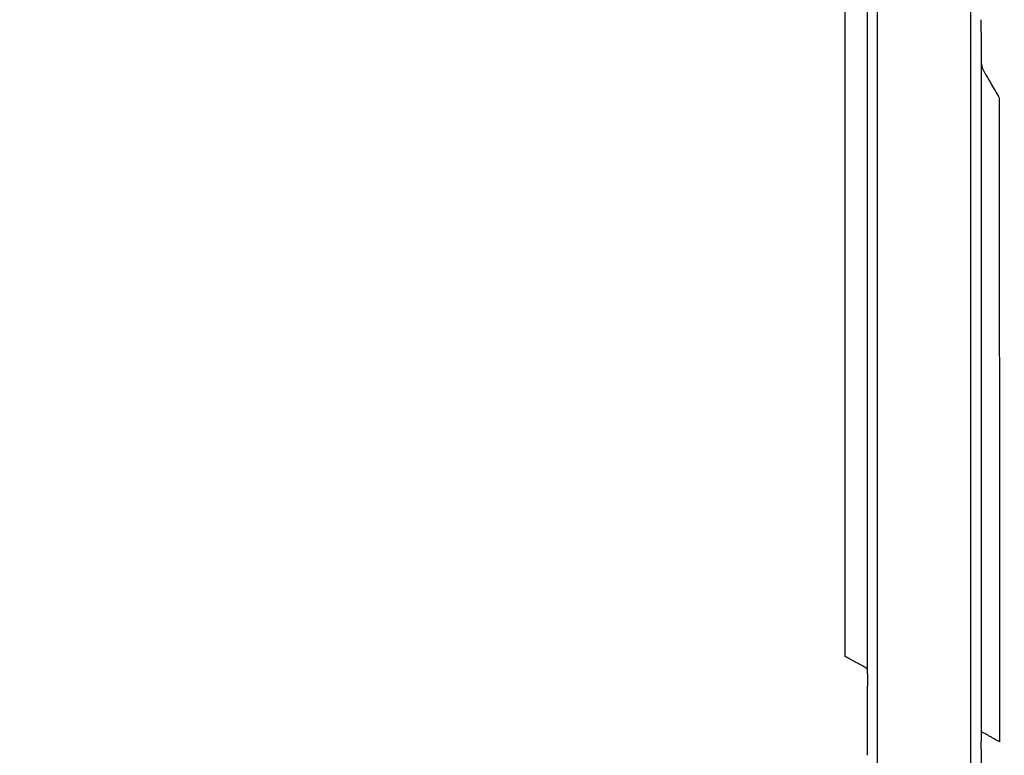
# Model space of a CAD drawing. Units: inches. Extents: x -18962 to -18704, y -15753 to -15417.
# Drawn here: x -18739 to -18737, y -15451 to -15450 of the extents above; entities that cross this region are included whole.
import ezdxf

# ---------------------------------------------------------------- set-up
doc = ezdxf.new("R2010")
doc.units = ezdxf.units.IN
doc.header["$MEASUREMENT"] = 0
doc.layers.add('0-BACKFILL INITIAL', color=253, linetype='Continuous')
doc.layers.add('0-EARTH', color=36, linetype='Continuous')

msp = doc.modelspace()

# ---------------------------------------------------------------- hatches: boundary and pattern name
at = {"layer": '0-BACKFILL INITIAL'}
h = msp.add_hatch(dxfattribs=at)
h.set_pattern_fill('GRAVEL', color=256, scale=5)
h.set_pattern_definition([(228.012787504, (3.6, 5), (-40.00000000000031, -45.00000000000001), [0.67268, -66.5954402353685]), (184.969740728, (3.15, 4.5), (59.99999999999987, 5.000000000000176), [1.15434, -114.27962380615]), (132.510447078, (2, 4.4), (50.00000000000058, -54.99999999999932), [0.8139400000000001, -80.5801629804985]), (267.273689006, (0.05, 3.15), (5.000000000000121, 100.0000000000001), [1.05119, -104.067790208145]), (292.833654178, (0, 2.1), (-24.99999999999994, 60.00000000000014), [1.030775, -102.0468656404415]), (357.273689006, (0.4, 1.15), (-100.0000000000001, 5.000000000000128), [1.05119, -104.067790208145]), (37.6942404667, (1.45, 1.1), (-64.99999999999999, -49.99999999999986), [1.390145, -137.62424274458]), (72.2553283749, (2.55, 1.95), (35.00000000000014, 110), [1.31244, -129.9316074840669]), (121.429565615, (2.95, 3.2), (-40.0000000000001, 64.99999999999994), [1.05475, -104.420365548645]), (175.236358309, (2.4, 4.1), (54.99999999999992, -5.00000000000019), [1.20416, -59.0038128939615]), (222.397437798, (1.2, 4.2), (-59.99999999999982, -54.99999999999986), [1.55724, -154.1668750239745]), (138.814074834, (5, 3.1), (-35.00000000000016, 30), [0.5315049999999999, -52.61922406367349]), (171.46923439, (4.600000000000001, 3.45), (64.99999999999999, -9.999999999999975), [1.011185, -100.107557080785]), (225, (3.6, 3.6), (-5.551115123125783e-16, -4.999999999999664), [0.707105, -6.3639628118655]), (203.198590514, (3.25, 4.2), (24.99999999999995, 9.999999999999877), [0.38079, -37.6980755293195]), (291.801409486, (2.9, 4.050000000000001), (-4.99999999999842, 15.00000000000051), [0.538515, -26.3873090356725]), (30.96375653209999, (3.1, 3.55), (15.00000000000027, 9.999999999999897), [0.874645, -28.2801144742265]), (161.565051177, (3.85, 4), (10.00000000000006, -4.999999999999884), [0.632455, -15.178933300842]), (16.389540334, (0, 4.050000000000001), (49.99999999999983, 15.00000000000022), [0.886, -87.714225733347]), (70.3461759419, (0.8500000000000001, 4.3), (-20.0000000000061, -55.00000000001698), [0.7433049999999999, -73.58703873659499]), (293.198590514, (3.85, 5), (-9.999999999999853, 24.99999999999996), [0.761575, -37.3172905293195]), (343.610459666, (4.149999999999999, 4.3), (-49.99999999999983, 15.00000000000022), [0.8859999999999999, -87.71422573334497]), (339.44395478, (0, 0.95), (-25.00000000000018, 10.00000000000012), [0.8543999999999999, -41.86561872658749]), (294.775140569, (0.8, 0.65), (-25.00000000000003, 55.00000000000001), [0.71589, -70.87321531638]), (66.8014094864, (3.9, 0), (9.999999999999906, 24.99999999999985), [0.761575, -37.3172905293195]), (17.3540246363, (4.2, 0.7000000000000001), (-64.99999999999989, -19.99999999999982), [0.838155, -82.97711807120001]), (69.44395478040002, (1.45, 0), (-10.00000000000004, -24.99999999999977), [0.4272, -42.29281872658749]), (101.309932474, (3.6, 0), (-4.999999999999819, 20.00000000000006), [0.25495, -25.240147567964]), (165.963756532, (3.55, 0.25), (14.99999999999979, -5.000000000000007), [1.030775, -19.5847531280885]), (186.009005957, (2.55, 0.5), (50.00000000000023, 4.999999999999916), [0.9552499999999999, -94.56961587271401]), (303.690067526, (3.1, 3.1), (-4.999999999999936, 9.999999999999929), [0.7211099999999998, -17.30664637732]), (353.157226587, (3.5, 2.5), (85.00000000000007, -10.00000000000026), [1.25897, -124.6378131201415]), (60.9453959009, (4.75, 2.35), (-19.99999999999988, -34.99999999999989), [0.51478, -50.963370704935]), (90, (5, 2.8), (-4.999999999999999, 5), [0.3, -4.699999999999999]), (120.256437164, (2.45, 0.65), (20.00000000000004, -35.00000000000004), [0.69462, -68.76759994724901]), (48.01278750420001, (2.1, 1.25), (40, 44.99999999999987), [1.34536, -65.92276023536849]), (0, (3, 2.25), (5, 5), [1.3, -3.7]), (325.3048464690001, (4.3, 2.25), (50.0000000000007, -34.99999999999913), [0.7905699999999999, -78.26637150420999]), (254.054604099, (4.95, 1.8), (-5.000000000000188, -20.00000000000002), [0.72801, -35.6725394464025]), (207.645975364, (4.75, 1.1), (-94.99999999999974, -50.00000000000024), [1.185325, -117.347370911297]), (175.42607874, (3.7, 0.55), (-64.99999999999977, 5.000000000000007), [1.253995, -124.1453670398445])])
edge = h.paths.add_edge_path()
edge.add_spline(control_points=[(-18763.69891469431, -15462.63923476306), (-18764.62587249333, -15457.74281725063), (-18767.76932809124, -15449.24431536238), (-18769.6141247194, -15443.69876472288), (-18770.74737150441, -15440.63281036389)], knot_values=[35.54434436301227, 35.54434436301227, 35.54434436301227, 35.54434436301227, 53.33252003702044, 72.29198460366008, 72.29198460366008, 72.29198460366008, 72.29198460366008], degree=3, periodic=0)
edge.add_line((-18770.74737150441, -15440.63281036389), (-18846.01600016346, -15440.63281036389))
edge.add_line((-18846.01600016346, -15440.63281036389), (-18846.01600016346, -15462.63923476306))
edge.add_line((-18846.01600016346, -15462.63923476306), (-18839.60506001077, -15462.63094882933))
edge.add_line((-18839.60506001077, -15462.63094882933), (-18839.67545796829, -15462.61712960654))
edge.add_line((-18839.6754579683, -15462.61712960654), (-18839.75516283886, -15462.34194882933))
edge.add_line((-18839.75516283886, -15462.34194882933), (-18840.00853434583, -15462.34194882933))
edge.add_line((-18840.00853434583, -15462.34194882933), (-18840.00890669507, -15462.2019488304))
edge.add_line((-18840.00890669507, -15462.2019488304), (-18838.82415276863, -15462.20194882933))
edge.add_arc((-18817.4923766814, -15465.09467601465), 21.52701887406769, 145.2973505175987, 172.2774278831154, ccw=False)
edge.add_arc((-18823.22982659826, -15461.24417523639), 14.61835001259667, 91.18476599777767, 144.9020090195698, ccw=False)
edge.add_arc((-18824.01806480016, -15461.71612537263), 15.0950000360873, 34.2165171772005, 88.15505500117138, ccw=False)
edge.add_arc((-18834.42642878871, -15466.73531014152), 26.5788414945548, 9.820542354218276, 30.544169251171127, ccw=False)
edge.add_line((-18808.23705211795, -15462.20194882896), (-18807.25778109935, -15462.20128328837))
edge.add_line((-18807.25778109935, -15462.20128328837), (-18807.05381903901, -15462.20498291905))
edge.add_line((-18807.05381903901, -15462.20498291905), (-18807.0556342259, -15462.34194882933))
edge.add_arc((-18807.18231997939, -15433.22217929321), 29.1200451084264, 269.75073589793146, 270.24926410206206, ccw=False)
edge.add_arc((-18807.14687570271, -15462.47199092502), 0.2078391044361869, 141.2674167494829, 167.4837689922014)
edge.add_arc((-18807.68371424661, -15462.42148892936), 0.3339834394076662, 326.56674217479747, 359.0632973863627, ccw=False)
edge.add_line((-18807.40499565097, -15462.60550219584), (-18807.45910856096, -15462.63094882933))
edge.add_line((-18807.45910856096, -15462.63094882933), (-18800.64845546376, -15462.63683930766))
edge.add_line((-18800.64845546376, -15462.63683930766), (-18800.73921944522, -15462.54378296023))
edge.add_line((-18800.73921944522, -15462.54378296023), (-18800.79855829185, -15462.34783930766))
edge.add_line((-18800.79855829184, -15462.34783930766), (-18801.05279283681, -15462.3495034127))
edge.add_line((-18801.05279283682, -15462.3495034127), (-18801.05361526448, -15462.20766466192))
edge.add_line((-18801.05361526448, -15462.20766466192), (-18799.86754822162, -15462.20783930767))
edge.add_arc((-18487.93500946952, -15548.88704456346), 323.7517464912037, 163.4963566128154, 164.4705555702262, ccw=False)
edge.add_arc((-18784.23071458646, -15461.46540863604), 14.83265638075892, 91.3318832975263, 162.142000862116, ccw=False)
edge.add_arc((-18784.94490269132, -15461.4553697362), 14.82321421796498, 24.570275276322377, 88.57193133600339, ccw=False)
edge.add_arc((-18827.54123748378, -15476.79841631902), 60.06000814853877, 14.05973202962059, 20.982722536671417, ccw=False)
edge.add_line((-18769.28044757095, -15462.20783930729), (-18768.09944141694, -15462.20433695179))
edge.add_line((-18768.09944141694, -15462.20433695179), (-18768.09902967889, -15462.34783930766))
edge.add_line((-18768.09902967889, -15462.34783930766), (-18768.35240118586, -15462.34783930766))
edge.add_arc((-18768.72979224299, -15462.35579509516), 0.3774749058626968, -46.68870787206839, 1.2076744533205215, ccw=False)
edge.add_line((-18768.47085888747, -15462.63046002185), (-18768.50250401395, -15462.63683930766))
edge.add_line((-18768.50250401394, -15462.63683930766), (-18763.69891469431, -15462.63923476306))
edge = h.paths.add_edge_path()
edge.add_spline(control_points=[(-18768.41340937728, -15440.63281036389), (-18767.49463725191, -15442.8379252607), (-18766.6029429039, -15446.14968196098), (-18763.7069466516, -15453.06364573194), (-18761.36495256718, -15462.63923476306)], knot_values=[35.54434436301228, 35.54434436301228, 35.54434436301228, 35.54434436301228, 54.50380892965192, 72.29198460366008, 72.29198460366008, 72.29198460366008, 72.29198460366008], degree=3, periodic=0)
edge.add_line((-18761.36495256718, -15462.63923476306), (-18756.38002207887, -15462.63923476306))
edge.add_arc((-18756.34876562039, -15462.51828939842), 0.1249189634303118, 185.3170738340073, 255.5098311625312, ccw=False)
edge.add_arc((-18756.13250099596, -15462.42281681333), 0.3570702018818531, 181.9929963503008, 197.445396307372, ccw=False)
edge.add_arc((-18756.6735781336, -15462.45020090393), 0.1848298522906287, 4.644469004717556, 24.51075293600966)
edge.add_arc((-18756.53916552016, -15462.38459641805), 0.0355310571327869, 18.16126493588994, 75.25944314140315)
edge.add_line((-18756.53012490695, -15462.35023476306), (-18756.78349641393, -15462.35023476306))
edge.add_line((-18756.78349641392, -15462.35023476306), (-18756.78370489701, -15462.20707741896))
edge.add_line((-18756.78370489702, -15462.20707741896), (-18755.59911483672, -15462.21023476306))
edge.add_arc((-18693.27857509448, -15477.62141640139), 64.19777405217383, 159.9464117941776, 166.1100433983686, ccw=False)
edge.add_arc((-18739.85393687071, -15461.61858094466), 14.98819518578463, 91.73237783246691, 156.3582775617984, ccw=False)
edge.add_arc((-18740.8265371462, -15461.81660642921), 15.18825689655291, 33.524611162235885, 88.03990433930028, ccw=False)
edge.add_arc((-18754.4393740732, -15467.80810701731), 29.95214959945175, 10.77156746480091, 28.691658240429717, ccw=False)
edge.add_line((-18725.01497787119, -15462.21023476306), (-18723.83336904523, -15462.20666634888))
edge.add_line((-18723.83336904523, -15462.20666634888), (-18723.83059629399, -15462.35023476306))
edge.add_line((-18723.83059629399, -15462.35023476306), (-18724.08396780097, -15462.35023476306))
edge.add_arc((-18725.70253320169, -15461.98607795257), 1.659025056789286, 337.9249599111005, 347.32030401258226, ccw=False)
edge.add_line((-18724.16512722626, -15462.60957374706), (-18724.23407062902, -15462.63923476306))
edge.add_line((-18724.23407062902, -15462.63923476306), (-18715.70758557844, -15462.63923476306))
edge.add_line((-18715.70758557844, -15462.63923476306), (-18715.70758557844, -15440.63281036388))
edge.add_line((-18715.70758557844, -15440.63281036389), (-18768.41340937728, -15440.63281036389))
at = {"layer": '0-EARTH'}
h = msp.add_hatch(dxfattribs=at)
h.set_pattern_fill('EARTH', color=256, scale=10, angle=45)
h.set_pattern_definition([(45, (-17748.96241090135, -15357.03836334374), (2.220446049250313e-16, 3.535533905932738), [2.5, -2.5]), (45, (-17749.62532350871, -15356.37545073637), (2.220446049250313e-16, 3.535533905932738), [2.5, -2.5]), (45, (-17750.28823611607, -15355.71253812901), (2.220446049250313e-16, 3.535533905932738), [2.5, -2.5]), (135, (-17750.28823611607, -15355.27059639077), (-3.535533905932737, 4.440892098500626e-16), [2.5, -2.5]), (135, (-17749.62532350871, -15354.60768378341), (-3.535533905932737, 4.440892098500626e-16), [2.5, -2.5]), (135, (-17748.96241090135, -15353.94477117605), (-3.535533905932737, 4.440892098500626e-16), [2.5, -2.5])])
edge = h.paths.add_edge_path()
edge.add_line((-18705.55168299243, -15422.57478271758), (-18715.70758557844, -15422.57478271758))
edge.add_line((-18715.70758557844, -15422.57478271758), (-18715.70758557844, -15428.63281036389))
edge.add_line((-18715.70758557844, -15428.63281036389), (-18715.70758557844, -15468.63923476306))
edge.add_line((-18715.70758557844, -15468.63923476306), (-18760.47791803071, -15468.63923476306))
edge.add_spline(control_points=[(-18760.47791803071, -15468.63923476306), (-18760.40655526938, -15469.73890651076), (-18760.28598474195, -15471.75102157976), (-18760.39449780957, -15473.58240804772), (-18760.45478307328, -15474.58244114503)], knot_values=[78.4637176557539, 78.4637176557539, 78.4637176557539, 78.4637176557539, 81.75571339447777, 84.64814212686288, 84.64814212686288, 84.64814212686288, 84.64814212686288], degree=3, periodic=0)
edge.add_spline(control_points=[(-18760.4547830733, -15474.58244114499), (-18755.64552471638, -15475.25901107557), (-18742.14820148504, -15476.68505147171), (-18721.33813067564, -15466.80501960799), (-18715.37383167135, -15481.07683500255), (-18704.9728905727, -15463.90759442758), (-18710.10432687265, -15447.62666578478), (-18708.73218224667, -15439.85079323286), (-18703.94660412685, -15438.65292617807), (-18703.81831755786, -15430.5765595388), (-18705.55168299243, -15422.57478271758)], knot_values=[199.4673900074906, 199.4673900074906, 199.4673900074906, 199.4673900074906, 212.2262521873089, 240.5310192076059, 268.8878901112067, 281.133420092101, 295.1555266464339, 307.6524084599478, 326.6946820826305, 334.8811024869294, 334.8811024869294, 334.8811024869294, 334.8811024869294], degree=3, periodic=0)

# ---------------------------------------------------------------- linework, layer by layer
at = {"color": 18, "linetype": 'Continuous', "lineweight": 25, "true_color": 0x000000}
msp.add_line((-18737.28622955163, -15450.97027400769), (-18737.28621002877, -15450.97026219076), dxfattribs=at)
for points, knots in [([(-18755.57310278153, -15462.18800251606), (-18755.44412588551, -15461.70688513058), (-18755.32485329966, -15461.26371736838), (-18755.15937214512, -15460.656252508), (-18755.10648091661, -15460.46330419405), (-18755.03054855588, -15460.18820175293), (-18755.00580644736, -15460.09888729593), (-18754.96955272584, -15459.96849481704), (-18754.95462612119, -15459.91491026977), (-18754.93845442694, -15459.85699239817), (-18754.93333255575, -15459.83866183309), (-18754.93077754136, -15459.82952101243), (-18754.92968380424, -15459.82560875874), (-18754.92895492879, -15459.8230017563), (-18754.9287023691, -15459.82209843862), (-18754.9278208988, -15459.81894602734), (-18754.9271347428, -15459.81649229015), (-18754.92583557928, -15459.81184690934), (-18754.92524332726, -15459.80972946561), (-18754.92340232338, -15459.80314802305), (-18754.91972298913, -15459.78999732453), (-18754.91115663953, -15459.75939765474), (-18754.90384638779, -15459.73331553967), (-18754.8212436305, -15459.43882200755), (-18754.74723291739, -15459.1782689524), (-18754.60763882844, -15458.69014013672), (-18754.54205277419, -15458.46256499487), (-18754.35881059621, -15457.82905890016), (-18754.25480835167, -15457.47231026162), (-18754.1687394055, -15457.18125156831), (-18754.15810150971, -15457.14472522531), (-18754.14677036273, -15457.10841064501), (-18754.13474547687, -15457.07230799587), (-18754.11761396792, -15457.02089631385), (-18754.09910013754, -15456.96998673801), (-18754.0802921392, -15456.91923702683), (-18753.94025020922, -15456.56438580315), (-18753.79942325285, -15456.20980793389), (-18753.50321329281, -15455.5066740577), (-18753.34777795757, -15455.15809489591), (-18753.09465575561, -15454.64488284797), (-18753.00695326987, -15454.47545057733), (-18752.82350559376, -15454.14095095819), (-18752.72775642364, -15453.97591073776), (-18752.52787887796, -15453.65098736563), (-18752.42402598912, -15453.49092601468), (-18752.2112798963, -15453.17425685691), (-18752.10218699795, -15453.01776218659), (-18751.54277117687, -15452.2453170021), (-18751.05101584661, -15451.65920823729), (-18749.98385607351, -15450.56841479685), (-18749.40904036999, -15450.06345575113), (-18748.19212458032, -15449.14268311441), (-18747.54977698932, -15448.72695545092), (-18746.54440206206, -15448.18002323733), (-18746.20234098213, -15448.01048270988), (-18745.68061815864, -15447.77535377736), (-18745.50526872757, -15447.70017690312), (-18745.15182798344, -15447.5565508402), (-18744.97373287024, -15447.48811559304), (-18744.43535556776, -15447.29413329061), (-18744.07095147774, -15447.17991849493), (-18743.51761199499, -15447.03401162146), (-18743.332060638, -15446.98957389122), (-18742.9593428427, -15446.90813580424), (-18742.77217075587, -15446.87115536264), (-18742.39646024878, -15446.80490144986), (-18742.20792186792, -15446.77563219408), (-18741.829743417, -15446.72534072805), (-18741.64010427951, -15446.70431503531), (-18741.07006871206, -15446.6538905507), (-18740.68855434202, -15446.6371731999), (-18740.30704635396, -15446.63723632133), (-18739.92553835574, -15446.63717319998), (-18739.5440235919, -15446.65388917988), (-18738.78397674389, -15446.72112518472), (-18738.40548562764, -15446.7717656105), (-18737.84192170494, -15446.87115465749), (-18737.65475241733, -15446.9081476635), (-18737.28203462107, -15446.98958767986), (-18737.09648010814, -15447.0340133156), (-18736.5431376992, -15447.17990728278), (-18736.1787357482, -15447.29413156024), (-18735.64035844163, -15447.48811294761), (-18735.46226480107, -15447.55655128928), (-18735.10882394726, -15447.70017709502), (-18734.93347251898, -15447.77534971897), (-18734.41174933638, -15448.01047770963), (-18734.06969154338, -15448.18002590176), (-18733.06431458561, -15448.72695324586), (-18732.421969449, -15449.1426849832), (-18731.20504878594, -15450.06345167152), (-18730.6302407494, -15450.56841968377), (-18729.5630758098, -15451.65920768829), (-18729.07132123459, -15452.24531743428), (-18728.511905036, -15453.01776224771), (-18728.40281259944, -15453.17425716256), (-18728.19006682302, -15453.49092648268), (-18728.08621351076, -15453.65098759887), (-18727.88633554054, -15453.97591068698), (-18727.79058663276, -15454.1409509925), (-18727.60713943599, -15454.47545079817), (-18727.51943700894, -15454.64488310041), (-18727.26631477068, -15455.15809508819), (-18727.11087939109, -15455.50667412475), (-18726.81466953792, -15456.20980796379), (-18726.67384255768, -15456.56438574778), (-18726.53488387337, -15456.91959066744), (-18726.51498936117, -15456.96999462967), (-18726.49647703237, -15457.02090064542), (-18726.47934683061, -15457.07230868904), (-18726.46732252673, -15457.10840978852), (-18726.4559919027, -15457.14472279959), (-18726.44535447134, -15457.18124755397), (-18726.35928433017, -15457.47231035091), (-18726.25528207622, -15457.82905902198), (-18726.07203988059, -15458.46256517899), (-18726.00645381989, -15458.69014034388), (-18725.86685971712, -15459.17826921022), (-18725.79284899663, -15459.43882229298), (-18725.71024623119, -15459.73331585692), (-18725.70293597872, -15459.75939797481), (-18725.69436962827, -15459.78999764792), (-18725.69069029367, -15459.80314834787), (-18725.6888492896, -15459.80972979115), (-18725.68825703749, -15459.81184723514), (-18725.68695787319, -15459.81649261897), (-18725.68627171815, -15459.81894635272), (-18725.68539025043, -15459.82209875448), (-18725.68513769021, -15459.82300207429), (-18725.68440881485, -15459.82560907646), (-18725.68331507785, -15459.82952132974), (-18725.68076006375, -15459.83866214946), (-18725.67563819314, -15459.85699271265), (-18725.65946650073, -15459.9149105782), (-18725.64453989782, -15459.96849511972), (-18725.60828618058, -15460.0988875843), (-18725.58354407507, -15460.1882020311), (-18725.50761172386, -15460.46330443962), (-18725.45472050234, -15460.65625272918), (-18725.28923937052, -15461.26371750841), (-18725.16996680204, -15461.70688520583), (-18725.04098992633, -15462.18800251604)], [0, 0, 0, 0, 0.2500000000000019, 0.2500000000000019, 0.3750000000000027, 0.3750000000000027, 0.4375000000000031, 0.4375000000000031, 0.4687500000000033, 0.476562500000003, 0.4804687500000026, 0.4824218750000023, 0.4833984375000021, 0.4833984375000021, 0.4843750000000018, 0.4843750000000018, 0.4853515625000016, 0.4853515625000016, 0.4863281250000014, 0.4863281250000014, 0.4882812500000012, 0.4921875000000014, 0.5000000000000013, 0.5000000000000013, 0.625000000000001, 0.625000000000001, 0.7500000000000007, 0.7500000000000007, 1, 1, 1, 2, 2, 2, 3, 3, 3, 3.0625, 3.0625, 3.125000000000001, 3.125000000000001, 3.156250000000001, 3.156250000000001, 3.187500000000001, 3.187500000000001, 3.218750000000001, 3.218750000000001, 3.250000000000002, 3.250000000000002, 3.375000000000002, 3.375000000000002, 3.500000000000002, 3.500000000000002, 3.625000000000002, 3.625000000000002, 3.687500000000002, 3.687500000000002, 3.718750000000002, 3.718750000000002, 3.750000000000002, 3.750000000000002, 3.812500000000001, 3.812500000000001, 3.843750000000001, 3.843750000000001, 3.875000000000001, 3.875000000000001, 3.90625, 3.90625, 3.9375, 3.9375, 4, 4, 4, 4.0625, 4.0625, 4.125, 4.125, 4.15625, 4.15625, 4.1875, 4.1875, 4.25, 4.25, 4.281250000000001, 4.281250000000001, 4.312500000000001, 4.312500000000001, 4.375000000000001, 4.375000000000001, 4.500000000000001, 4.500000000000001, 4.625000000000001, 4.625000000000001, 4.75, 4.75, 4.78125, 4.78125, 4.8125, 4.8125, 4.84375, 4.84375, 4.875, 4.875, 4.9375, 4.9375, 5, 5, 5, 6, 6, 6, 7, 7, 7, 7.249999999999988, 7.249999999999988, 7.37499999999998, 7.37499999999998, 7.499999999999974, 7.499999999999974, 7.507812499999973, 7.511718749999973, 7.513671874999973, 7.513671874999973, 7.514648437499973, 7.514648437499973, 7.515624999999972, 7.515624999999972, 7.516601562499972, 7.516601562499972, 7.517578124999972, 7.519531249999972, 7.523437499999972, 7.531249999999972, 7.562499999999975, 7.562499999999975, 7.624999999999979, 7.624999999999979, 7.749999999999986, 7.749999999999986, 8, 8, 8, 8]), ([(-18740.30704635396, -15446.63915500228), (-18740.28369950477, -15446.63918745451), (-18740.2361662475, -15446.63925352595), (-18740.16360909005, -15446.63985571817), (-18740.08853796335, -15446.64087502174), (-18740.01095599094, -15446.64239223132), (-18739.93086685651, -15446.64444257174), (-18739.84827483783, -15446.64707610633), (-18739.76318485447, -15446.65034070945), (-18739.67560252828, -15446.65428696306), (-18739.58553421369, -15446.65896624342), (-18739.49298704549, -15446.66443121577), (-18739.39796900955, -15446.67073605728), (-18739.30048897116, -15446.67793644061), (-18739.20055679222, -15446.68608939883), (-18739.09818313754, -15446.69525390759), (-18738.91999227379, -15446.71265435124), (-18738.66722575234, -15446.74161617984), (-18738.34153388841, -15446.78725055576), (-18738.01723965479, -15446.84078541658), (-18737.73847641985, -15446.89356316568), (-18737.47136974632, -15446.94928338288), (-18737.20548254251, -15447.00952964744), (-18736.95191140726, -15447.07317813855), (-18736.67268000155, -15447.14907435754), (-18736.3103851128, -15447.25590537742), (-18735.77350114322, -15447.43640423306), (-18735.14596508117, -15447.68168205012), (-18734.50480302267, -15447.96751335475), (-18733.89867567148, -15448.27067100934), (-18733.32775323803, -15448.58849583378), (-18732.79155553033, -15448.91757322263), (-18732.28918948591, -15449.2544001948), (-18731.77332897016, -15449.62970378388), (-18731.21718008675, -15450.0712206373), (-18730.600262747, -15450.61319156008), (-18729.94895018881, -15451.25419216688), (-18729.27808456845, -15452.00444995783), (-18728.77515954931, -15452.65004723039), (-18728.43084393047, -15453.13580665745), (-18728.24066928104, -15453.41651179077), (-18728.06146806435, -15453.69264988622), (-18727.89449440829, -15453.96485377539), (-18727.74032153122, -15454.23317578529), (-18727.59776732491, -15454.49667073506), (-18727.46583834043, -15454.75459870359), (-18727.34336328741, -15455.00620756517), (-18727.22934776798, -15455.25091195527), (-18727.12291806154, -15455.48822933829), (-18727.02329672182, -15455.71776175604), (-18726.92978697066, -15455.93917282788), (-18726.84179042371, -15456.15219045512), (-18726.75880354835, -15456.35659403831), (-18726.68041069375, -15456.55220820831), (-18726.6062530256, -15456.73888588279), (-18726.5582707757, -15456.86037565624), (-18726.53488387337, -15456.91959066744)], [0, 0, 0, 0, 0.003825449491162922, 0.007788463163613862, 0.01188904042365995, 0.01612718071371237, 0.02050288364997974, 0.02501614918920367, 0.02966697782834629, 0.03445537075880589, 0.03938132882866469, 0.04444485233203792, 0.04964594176409615, 0.05498459797287011, 0.06046082232333037, 0.06607461701368261, 0.07182598638565797, 0.08979713360559335, 0.1077579766369363, 0.1257086409775779, 0.14364895867737, 0.1542420563099402, 0.1704165923686259, 0.1883169013014997, 0.197074686996979, 0.2178290370152862, 0.250198448141946, 0.2898525478997501, 0.3281816148063447, 0.3651850134589745, 0.4008627159182874, 0.4352148494125988, 0.4682413378080167, 0.4999421689050177, 0.539720981753135, 0.5845512732786603, 0.6344325894028099, 0.6893647100594509, 0.7493479214620169, 0.768404092234934, 0.7869215716360736, 0.8049005194113733, 0.8223391703680536, 0.8392393899406349, 0.8556007952895341, 0.8714229480988871, 0.8867062471809444, 0.9014505227403709, 0.9156558918876532, 0.9293221028241908, 0.9424493859395398, 0.9550375792073524, 0.9670867563817811, 0.9785969121156677, 0.9895679771800867, 1, 1, 1, 1]), ([(-18737.44227118923, -15462.46926438838), (-18737.4422711744, -15461.21515075208), (-18737.44227117463, -15459.9631537001), (-18737.44227117463, -15458.08829816844), (-18737.44227117463, -15457.46377768854), (-18737.44227117463, -15456.21653742449), (-18737.44227117463, -15455.59381829391), (-18737.44227117463, -15454.35018906071), (-18737.44227117463, -15453.72927386969), (-18737.44227117463, -15452.79927899712), (-18737.44227117463, -15452.4895228943), (-18737.44227117463, -15452.02530331261), (-18737.44227117463, -15451.83196473802), (-18737.44227117463, -15451.63874045588), (-18737.44227117463, -15451.561460016), (-18737.44227117463, -15451.52272133318), (-18737.44227117463, -15451.44531762731), (-18737.44227117463, -15451.40667078114), (-18737.44227117463, -15451.34907120097), (-18737.44227117463, -15451.32970829499), (-18737.44227117463, -15451.29034388819), (-18737.44227117463, -15451.23058125511), (-18737.44227117463, -15451.1696057985), (-18737.44227117463, -15451.0888897824), (-18737.44227117463, -15451.04861306782), (-18737.44227117463, -15450.9278013641), (-18737.44227117463, -15450.8473877756), (-18737.44227117463, -15450.60653171018), (-18737.44227117463, -15450.44646991713), (-18737.44227117463, -15449.96779359542), (-18737.44227117463, -15449.65076197247), (-18737.44227117463, -15449.17924926018), (-18737.44227117463, -15449.02277246829), (-18737.44227117463, -15448.84776507192), (-18737.44227117463, -15448.81861737002), (-18737.44227117463, -15448.7894999967), (-18737.44227117463, -15448.77737197236), (-18737.44227117463, -15448.77492071863), (-18737.44227117463, -15448.7701569209), (-18737.44227117463, -15448.76784351447), (-18737.44227117463, -15448.76067947429), (-18737.44227117463, -15448.75560082349), (-18737.44227117463, -15448.7458307155), (-18737.44227117463, -15448.74225930887), (-18737.44227117463, -15448.73449099372), (-18737.44227117463, -15448.73024365462), (-18737.44227117463, -15448.72142929293), (-18737.44227117463, -15448.71690383951), (-18737.44227117463, -15448.70830336591), (-18737.44227117463, -15448.70418188443), (-18737.44227117463, -15448.68324265666), (-18737.44227117463, -15448.66656389701), (-18737.44227117463, -15448.61673773252), (-18737.44227117463, -15448.51792282618), (-18737.44227117463, -15448.42174384738), (-18737.44227117463, -15448.32748703301), (-18737.44227117463, -15448.29637063508), (-18737.44227117463, -15448.23488228868), (-18737.44227117463, -15448.20454697252), (-18737.44227117463, -15448.11548487598), (-18737.44227117463, -15448.05886947257), (-18737.44227117463, -15447.95070388551), (-18737.44227117463, -15447.8991828902), (-18737.44227117463, -15447.80137275859), (-18737.44227117463, -15447.75477309178), (-18737.44227117463, -15447.66877788799), (-18737.44227117463, -15447.60909911337), (-18737.44227117463, -15447.55724522867), (-18737.44227117463, -15447.52448133081), (-18737.44227117463, -15447.50903441506), (-18737.44227117463, -15447.46522317207), (-18737.44227117463, -15447.43938668175), (-18737.44227117463, -15447.39567448547), (-18737.44227117463, -15447.37789764994), (-18737.44227117463, -15447.35074815605), (-18737.44227117463, -15447.34133292671), (-18737.44227117463, -15447.33606327375)], [0, 0, 0, 0, 0.2500000000000007, 0.2500000000000007, 0.375000000000001, 0.375000000000001, 0.5000000000000013, 0.5000000000000013, 0.6250000000000017, 0.6250000000000017, 0.687500000000002, 0.687500000000002, 0.718750000000002, 0.7265625000000019, 0.7265625000000019, 0.7343750000000019, 0.7343750000000019, 0.7421875000000018, 0.7421875000000018, 0.7460937500000016, 0.7460937500000016, 0.7500000000000013, 0.7578125000000012, 0.7578125000000012, 0.7656250000000011, 0.7656250000000011, 0.7812500000000006, 0.7812500000000006, 0.8124999999999988, 0.8124999999999988, 0.8749999999999956, 0.8749999999999956, 0.9062499999999938, 0.9062499999999938, 0.9101562499999934, 0.9121093749999932, 0.9121093749999932, 0.9125976562499933, 0.9125976562499933, 0.9130859374999934, 0.9130859374999934, 0.9140624999999936, 0.9140624999999936, 0.9145507812499934, 0.9145507812499934, 0.9150390624999933, 0.9150390624999933, 0.9155273437499932, 0.9155273437499932, 0.9160156249999931, 0.9160156249999931, 0.9179687499999932, 0.9179687499999932, 0.9218749999999937, 0.9296874999999944, 0.9296874999999944, 0.9335937499999949, 0.9335937499999949, 0.9374999999999953, 0.9374999999999953, 0.9453124999999961, 0.9453124999999961, 0.9531249999999968, 0.9531249999999968, 0.9609374999999974, 0.9609374999999974, 0.9687499999999981, 0.9726562499999983, 0.9726562499999983, 0.9765624999999986, 0.9765624999999986, 0.9843749999999991, 0.9843749999999991, 0.9921874999999996, 0.9921874999999996, 1, 1, 1, 1]), ([(-18737.30227117463, -15462.46923476306), (-18737.30227117463, -15461.2151512059), (-18737.30227117463, -15459.9631537001), (-18737.30227117463, -15458.08829816844), (-18737.30227117463, -15457.46377768854), (-18737.30227117463, -15456.21653742449), (-18737.30227117463, -15455.59381829391), (-18737.30227117463, -15454.35018906071), (-18737.30227117463, -15453.72927386969), (-18737.30227117463, -15452.79927899712), (-18737.30227117463, -15452.4895228943), (-18737.30227117463, -15452.02530331261), (-18737.30227117463, -15451.83196473802), (-18737.30227117463, -15451.63874045588), (-18737.30227117463, -15451.561460016), (-18737.30227117463, -15451.52272133318), (-18737.30227117463, -15451.44531762731), (-18737.30227117463, -15451.40667078114), (-18737.30227117463, -15451.34907120097), (-18737.30227117463, -15451.32970829499), (-18737.30227117463, -15451.29034388819), (-18737.30227117463, -15451.23058125511), (-18737.30227117463, -15451.1696057985), (-18737.30227117463, -15451.0888897824), (-18737.30227117463, -15451.04861306782), (-18737.30227117463, -15450.9278013641), (-18737.30227117463, -15450.8473877756), (-18737.30227117463, -15450.60653171018), (-18737.30227117463, -15450.44646991713), (-18737.30227117463, -15449.96779359542), (-18737.30227117463, -15449.65076197247), (-18737.30227117463, -15449.17924926018), (-18737.30227117463, -15449.02277246829), (-18737.30227117463, -15448.84776507192), (-18737.30227117463, -15448.81861737002), (-18737.30227117463, -15448.7894999967), (-18737.30227117463, -15448.77737197236), (-18737.30227117463, -15448.77492071863), (-18737.30227117463, -15448.7701569209), (-18737.30227117463, -15448.76784351447), (-18737.30227117463, -15448.76067947429), (-18737.30227117463, -15448.75560082349), (-18737.30227117463, -15448.7458307155), (-18737.30227117463, -15448.74225930887), (-18737.30227117463, -15448.73449099372), (-18737.30227117463, -15448.73024365462), (-18737.30227117463, -15448.72142929293), (-18737.30227117463, -15448.71690383951), (-18737.30227117463, -15448.70830336591), (-18737.30227117463, -15448.70418188443), (-18737.30227117463, -15448.68324265666), (-18737.30227117463, -15448.66656389701), (-18737.30227117463, -15448.61673773252), (-18737.30227117463, -15448.51792282618), (-18737.30227117463, -15448.42174384738), (-18737.30227117463, -15448.32748703301), (-18737.30227117463, -15448.29637063508), (-18737.30227117463, -15448.23488228868), (-18737.30227117463, -15448.20454697252), (-18737.30227117463, -15448.11548487598), (-18737.30227117463, -15448.05886947257), (-18737.30227117463, -15447.95070388551), (-18737.30227117463, -15447.8991828902), (-18737.30227117463, -15447.80137275859), (-18737.30227117463, -15447.75477309178), (-18737.30227117463, -15447.66877788799), (-18737.30227117463, -15447.60909911337), (-18737.30227117463, -15447.55724522867), (-18737.30227117463, -15447.52448133081), (-18737.30227117463, -15447.50903441506), (-18737.30227117463, -15447.46522317207), (-18737.30227117463, -15447.43938668175), (-18737.30227117463, -15447.39567448547), (-18737.30227117463, -15447.37789764994), (-18737.30227117463, -15447.35074815605), (-18737.30227117463, -15447.34133292671), (-18737.30227117463, -15447.33606327375)], [0, 0, 0, 0, 0.249999999999997, 0.249999999999997, 0.3749999999999955, 0.3749999999999955, 0.499999999999994, 0.499999999999994, 0.6249999999999925, 0.6249999999999925, 0.6874999999999919, 0.6874999999999919, 0.7187499999999915, 0.7265624999999912, 0.7265624999999912, 0.7343749999999909, 0.7343749999999909, 0.7421874999999906, 0.7421874999999906, 0.7460937499999903, 0.7460937499999903, 0.7499999999999902, 0.7578124999999895, 0.7578124999999895, 0.7656249999999887, 0.7656249999999887, 0.7812499999999869, 0.7812499999999869, 0.8124999999999831, 0.8124999999999831, 0.8749999999999758, 0.8749999999999758, 0.9062499999999718, 0.9062499999999718, 0.9101562499999714, 0.912109374999971, 0.912109374999971, 0.9125976562499709, 0.9125976562499709, 0.9130859374999708, 0.9130859374999708, 0.914062499999971, 0.914062499999971, 0.9145507812499711, 0.9145507812499711, 0.9150390624999712, 0.9150390624999712, 0.9155273437499714, 0.9155273437499714, 0.9160156249999715, 0.9160156249999715, 0.9179687499999722, 0.9179687499999722, 0.9218749999999735, 0.929687499999976, 0.929687499999976, 0.9335937499999774, 0.9335937499999774, 0.9374999999999788, 0.9374999999999788, 0.9453124999999815, 0.9453124999999815, 0.9531249999999841, 0.9531249999999841, 0.9609374999999868, 0.9609374999999868, 0.9687499999999895, 0.9726562499999908, 0.9726562499999908, 0.9765624999999921, 0.9765624999999921, 0.9843749999999948, 0.9843749999999948, 0.9921874999999974, 0.9921874999999974, 1, 1, 1, 1]), ([(-18726.89094078859, -15457.05517588877), (-18726.92542378814, -15456.96780124479), (-18726.99575365082, -15456.78959613524), (-18727.10430150239, -15456.51751457317), (-18727.21866827887, -15456.23578962109), (-18727.33985796992, -15455.94486702603), (-18727.46901994289, -15455.64526078437), (-18727.59595973241, -15455.36322517034), (-18727.71899683773, -15455.10212051038), (-18727.83582318349, -15454.86496643619), (-18727.95732958477, -15454.62991534151), (-18728.08400456536, -15454.39719639427), (-18728.21631866419, -15454.16708749223), (-18728.35465235165, -15453.9400077755), (-18728.51767523241, -15453.6849794929), (-18728.70143812427, -15453.41054179379), (-18728.90188103135, -15453.12521069801), (-18729.09231029794, -15452.86611936578), (-18729.27126814244, -15452.6324457417), (-18729.43748689976, -15452.42339909618), (-18729.71707721547, -15452.08350957755), (-18730.08489705617, -15451.66665412981), (-18730.51297832624, -15451.22661962963), (-18730.86328991348, -15450.89069481029), (-18731.19459975588, -15450.59037379578), (-18731.53968043619, -15450.2964302339), (-18731.9114574058, -15449.99889585457), (-18732.36216213808, -15449.66025292769), (-18732.86264436481, -15449.31578989624), (-18733.34056695458, -15449.01706685438), (-18733.65631497678, -15448.8331994938), (-18733.96773616088, -15448.6593148115), (-18734.31905559677, -15448.47408194261), (-18734.7569458522, -15448.2621016689), (-18735.15450257079, -15448.08451021628), (-18735.438582966, -15447.96675514347), (-18735.62234696471, -15447.894227709), (-18735.72086006151, -15447.85619342448), (-18735.82221476218, -15447.8179605808), (-18735.92644572746, -15447.77959776981), (-18736.0335892552, -15447.74117608106), (-18736.14368387905, -15447.70276978842), (-18736.25677031802, -15447.66445629548), (-18736.37289159221, -15447.62631621941), (-18736.49209315314, -15447.58843371498), (-18736.61442280433, -15447.55089579484), (-18736.73993189842, -15447.51379695475), (-18736.86867416033, -15447.477219477), (-18737.00070358828, -15447.44131185363), (-18737.13597813045, -15447.40604735704), (-18737.2274440748, -15447.38358522176), (-18737.27364553008, -15447.3722391044)], [0, 0, 0, 0, 0.0190455486477247, 0.03884438240605769, 0.05939437677051477, 0.08069397199716936, 0.102743058681726, 0.1255440693971084, 0.1434002578863654, 0.1612644932287376, 0.1791434440763408, 0.197045842548078, 0.2149828317001074, 0.2329571498222766, 0.2509530195074329, 0.2763499274113454, 0.2999169634020841, 0.3216486629454348, 0.3415407393981564, 0.3595905909194406, 0.3757968529938222, 0.4307740898389018, 0.4722438220788178, 0.5002366136919901, 0.5291696839336205, 0.5628980271036521, 0.592129389763922, 0.6257051718901366, 0.67718357688953, 0.7152597283739293, 0.7399530215394666, 0.7512591863200432, 0.7875777740517801, 0.8204596197105709, 0.8498838980665876, 0.8758499473857394, 0.8828033382321795, 0.8899400400874957, 0.8972609121063007, 0.9047669505441411, 0.9124593012810647, 0.9203392727508473, 0.9284083496054353, 0.9366682071309567, 0.9451207264194728, 0.9537680093869679, 0.9626123950577246, 0.9716564788218756, 0.9809038572645928, 0.9903541193318142, 0.9999999999999999, 0.9999999999999999, 0.9999999999999999, 0.9999999999999999]), ([(-18737.49086835614, -15450.85724562231), (-18737.49087645513, -15450.83097555106), (-18737.49089266805, -15450.77838695172), (-18737.49091670496, -15450.69954080427), (-18737.49094056464, -15450.62063204923), (-18737.49096422548, -15450.54167042238), (-18737.49098769363, -15450.46265585907), (-18737.49101096746, -15450.38359094906), (-18737.4910340471, -15450.30447759166), (-18737.49105693191, -15450.22531788861), (-18737.49107962108, -15450.14611392639), (-18737.49110211367, -15450.06686775215), (-18737.49112440792, -15449.98758168942), (-18737.49114650387, -15449.90825709633), (-18737.49116839367, -15449.82889902964), (-18737.49119009771, -15449.74949878528), (-18737.49120437205, -15449.69661549504), (-18737.49121151592, -15449.67014903937)], [0, 0, 0, 0, 0.06580529548304884, 0.1317319730530637, 0.1977804010350624, 0.263950953336614, 0.3302440095254875, 0.39665995490877, 0.4631991806134448, 0.5298620836684452, 0.5966490670882078, 0.6635605399576983, 0.7305969175190129, 0.7977586212594492, 0.8650460790011651, 0.9324597249923458, 1, 1, 1, 1]), ([(-18737.28618721406, -15449.96775716023), (-18737.28620210439, -15449.96697759708), (-18737.28623266641, -15449.9653775636), (-18737.28627496983, -15449.96262742264), (-18737.28631595687, -15449.95956634472), (-18737.28635528617, -15449.95616852289), (-18737.28640628601, -15449.95114210447), (-18737.28646368443, -15449.94423648739), (-18737.28653618309, -15449.93278916891), (-18737.28658239819, -15449.92114059796), (-18737.28660642935, -15449.909780446), (-18737.2866086145, -15449.90421759154), (-18737.28660970493, -15449.90144161829)], [0, 0, 0, 0, 0.04456563462060061, 0.09146982766518451, 0.1412167742165601, 0.1942299669336338, 0.2508599607863636, 0.370775422800506, 0.5004426995276336, 0.7501709421519801, 0.8753304106488592, 1, 1, 1, 1]), ([(-18737.28618721841, -15449.96775716239), (-18737.28613872293, -15449.96863388731), (-18737.2860450851, -15449.97032671775), (-18737.28553847508, -15449.97270006708), (-18737.2848316013, -15449.97486833842), (-18737.283971636, -15449.97685500312), (-18737.28327058463, -15449.97812320878), (-18737.28293310582, -15449.97873370974)], [0, 0, 0, 0, 0.2302246955521335, 0.4445309569007897, 0.6436340206831398, 0.8284491384361036, 0.9999999999999999, 0.9999999999999999, 0.9999999999999999, 0.9999999999999999]), ([(-18737.2829331081, -15449.97873371892), (-18737.28256320414, -15449.97937299304), (-18737.28180367877, -15449.98068561729), (-18737.28051755501, -15449.9828954426), (-18737.27909707357, -15449.9853298469), (-18737.27717616174, -15449.98861536059), (-18737.27468316517, -15449.99287321447), (-18737.27077994167, -15449.99953676095), (-18737.26570505848, -15450.00820683948), (-18737.26174418005, -15450.01499903168), (-18737.25968153514, -15450.01853609573)], [0, 0, 0, 0, 0.05740536402807293, 0.1178706780761088, 0.182002495172759, 0.250310062283921, 0.3699977735033487, 0.4997768252610951, 0.739506575360805, 1, 1, 1, 1]), ([(-18737.25968153498, -15450.01853609537), (-18737.25967321367, -15450.04547976675), (-18737.25965658736, -15450.09931426479), (-18737.25963135725, -15450.18012951449), (-18737.25960594839, -15450.26088772152), (-18737.25958034017, -15450.34159702595), (-18737.25955454033, -15450.42225243269), (-18737.25952854858, -15450.50285249281), (-18737.2595023664, -15450.58339478611), (-18737.25947599387, -15450.66387735392), (-18737.25944943286, -15450.74429747515), (-18737.25942267719, -15450.82465512275), (-18737.25939574884, -15450.90494039476), (-18737.25937760761, -15450.9584854711), (-18737.2593685458, -15450.98523202548)], [0, 0, 0, 0, 0.08423242531638055, 0.1682996452455198, 0.2522021987095172, 0.3359406161441442, 0.4195154196144856, 0.5029271229284431, 0.5861762317481142, 0.6692632436991375, 0.7521886484778799, 0.8349529279566381, 0.9175565562868051, 1, 1, 1, 1]), ([(-18737.45841386291, -15450.87496695677), (-18737.45861830183, -15450.87483819125), (-18737.45902804054, -15450.87458011798), (-18737.45998046811, -15450.87401524993), (-18737.46117890843, -15450.87332131117), (-18737.463085724, -15450.8722364761), (-18737.46597957068, -15450.87061784133), (-18737.47012270306, -15450.86833848945), (-18737.47479869904, -15450.86579668316), (-18737.47989820765, -15450.86305481544), (-18737.48529150221, -15450.86018096715), (-18737.48901463092, -15450.85822132343), (-18737.49086835813, -15450.8572456266)], [0, 0, 0, 0, 0.06161909593337499, 0.1234976660885088, 0.1862307368963971, 0.2503893707180848, 0.3742793942995777, 0.5004367854260484, 0.6253318495614852, 0.7498336613648428, 0.8754434282684663, 1, 1, 1, 1]), ([(-18737.45791791262, -15450.87585716544), (-18737.45790230361, -15450.87611357167), (-18737.45787088689, -15450.87662964824), (-18737.4578270929, -15450.87782331123), (-18737.45777968088, -15450.87954093852), (-18737.45773149816, -15450.88194861946), (-18737.45768248934, -15450.88551525367), (-18737.45764240355, -15450.89001910637), (-18737.45761512242, -15450.89552070997), (-18737.45761204022, -15450.89950362512), (-18737.45761047471, -15450.90152663278)], [0, 0, 0, 0, 0.08183645169781247, 0.1647147039828397, 0.249617196378777, 0.3745151831082305, 0.4999192071615494, 0.6646206166635847, 0.8296536494115121, 1, 1, 1, 1]), ([(-18737.28662728709, -15450.99669140541), (-18737.28662674214, -15450.99549503716), (-18737.28662566897, -15450.99313903245), (-18737.2866168707, -15450.98976329661), (-18737.28660272994, -15450.98659016382), (-18737.28658278237, -15450.98362601561), (-18737.28655710909, -15450.98087192868), (-18737.28652056054, -15450.9778934658), (-18737.28646923832, -15450.97491681379), (-18737.28639846429, -15450.97238022633), (-18737.28631849631, -15450.97064500944), (-18737.28625895639, -15450.9703966594), (-18737.28622955163, -15450.97027400769)], [0, 0, 0, 0, 0.08729691931505017, 0.1719135835905491, 0.2546138698682752, 0.3362158869386269, 0.4175712387267105, 0.4995395293934073, 0.6247046053913038, 0.7491555328783606, 0.8761163693091777, 1, 1, 1, 1]), ([(-18737.25936859145, -15450.98523211567), (-18737.26048669703, -15450.98458295171), (-18737.26269496341, -15450.98330084833), (-18737.26595589053, -15450.98142107461), (-18737.26966960756, -15450.97929225268), (-18737.27372079329, -15450.97698908925), (-18737.27786890392, -15450.97465920159), (-18737.28139529108, -15450.97270897886), (-18737.28405393079, -15450.97127725352), (-18737.28581704743, -15450.970372704), (-18737.28607846659, -15450.97029918835), (-18737.28621002877, -15450.97026219076)], [0, 0, 0, 0, 0.08527447388190876, 0.1684176855037174, 0.2503795623165462, 0.3763688426065421, 0.4991495759250954, 0.6250173527778164, 0.749102494914664, 0.8737329705748547, 1, 1, 1, 1])]:
    msp.add_open_spline(points, degree=3, knots=knots, dxfattribs=at)
for points in [[(-18737.45789150356, -15449.7027307339), (-18737.45789967152, -15450.08994625992), (-18737.45790849186, -15450.48125878528), (-18737.45791791262, -15450.87585716544)], [(-18737.28621002877, -15450.97026219076), (-18737.2862019718, -15450.63359134471), (-18737.28619441059, -15450.29925604259), (-18737.28618721406, -15449.96775716023)], [(-18737.45791791262, -15450.87585716544), (-18737.45794618055, -15450.87545680901), (-18737.45810527499, -15450.87516585107), (-18737.45841386291, -15450.87496695677)], [(-18737.45761214622, -15451.00525452752), (-18737.45760485398, -15450.97065749665), (-18737.45760421415, -15450.93608117709), (-18737.45761023353, -15450.90152612151)], [(-18737.28662702014, -15450.99669087529), (-18737.28662037368, -15451.03188471451), (-18737.2866209752, -15451.06709955432), (-18737.28662881951, -15451.10233481114)]]:
    msp.add_open_spline(points, degree=3, dxfattribs=at)

doc.saveas('drawing.dxf')
